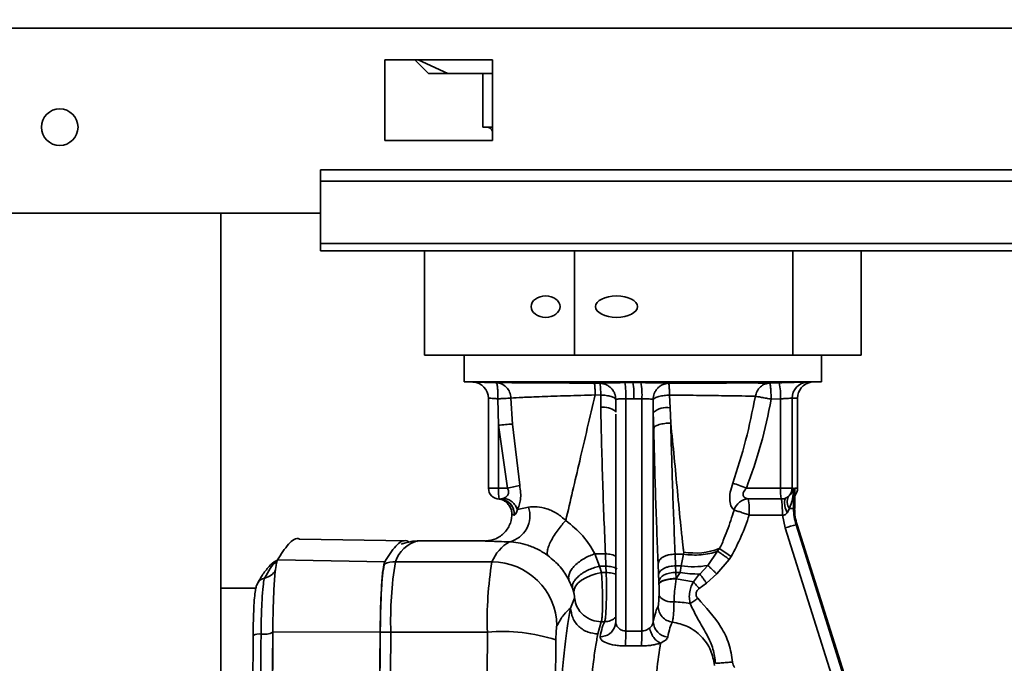
# Paper-space layout 'Blatt3' of a CAD drawing. Units: millimetres. Extents: x 0 to 4200, y 0 to 2970.
# Drawn here: x 1039 to 1130, y 2340 to 2400 of the extents above; entities that cross this region are included whole.
import ezdxf

# ---------------------------------------------------------------- set-up
doc = ezdxf.new("R2010")
doc.units = ezdxf.units.MM
doc.layers.add('1', color=7, linetype='Continuous')
doc.styles.add('SLDTEXTSTYLE1', font='TXT', dxfattribs={"width": 0.605})
doc.dimstyles.new('SLDDIMSTYLE1', dxfattribs={"dimtxt": 35, "dimasz": 25, "dimexe": 0, "dimexo": 0.0625, "dimgap": 8.75, "dimtad": 1, "dimdec": 0, "dimrnd": 1e-09, "dimzin": 12, "dimdsep": 46, "dimtxsty": 'SLDTEXTSTYLE1', "dimsah": 1, "dimcen": 0.09, "dimadec": 0, "dimazin": 3, "dimtfac": 1, "dimtofl": 0, "dimtmove": 0, "dimatfit": 3, "dimfxl": 1, "dimfrac": 2, "dimtolj": 1, "dimtzin": 12, "dimarcsym": 0})

# ---------------------------------------------------------------- blocks, each defined once
blk = doc.blocks.new('_D_26')
at = {"layer": '1', "color": 7, "ltscale": 10}
for p, q in [((1071.414, 2410.657), (497.916, 2410.657)), ((507.916, 2410.657), (507.916, 2180.157)), ((656.559, 2180.157), (497.916, 2180.157))]:
    blk.add_line(p, q, dxfattribs=at)
for points in [[(507.916, 2410.657), (503.916, 2385.657), (511.916, 2385.657)], [(507.916, 2180.157), (511.916, 2205.157), (503.916, 2205.157)]]:
    blk.add_solid(points, dxfattribs=at)
at = {"layer": '1', "color": 7, "ltscale": 10, "insert": (462.799, 2255.303), "char_height": 35, "attachment_point": 1, "rotation": 90, "style": 'SLDTEXTSTYLE1'}
blk.add_mtext('231', dxfattribs=at)

psp = doc.layouts.new('Blatt3')

# ---------------------------------------------------------------- linework, layer by layer
at = {"color": 7, "linetype": 'Continuous', "lineweight": 35, "ltscale": 10}
for p, q in [((724.566, 2398.857), (1268.552, 2398.857)), ((1072.559, 2395.907), (1072.559, 2388.407)), ((1082.559, 2395.907), (1072.559, 2395.907)), ((1076.62, 2394.657), (1075.33, 2395.907)), ((1075.664, 2395.907), (1078.418, 2394.657)), ((1082.559, 2388.407), (1082.559, 2395.907)), ((1076.601, 2394.671), (1076.62, 2394.657)), ((1076.62, 2394.657), (1078.418, 2394.657)), ((1082.559, 2394.657), (1078.418, 2394.657)), ((1081.659, 2394.657), (1081.659, 2389.657)), ((1081.659, 2389.657), (1082.559, 2389.657)), ((1072.559, 2388.407), (1082.559, 2388.407)), ((1246.559, 2385.69), (1066.559, 2385.69)), ((1066.559, 2384.629), (1066.559, 2385.69)), ((1246.559, 2384.629), (1066.559, 2384.629)), ((1066.559, 2378.831), (1066.559, 2384.629)), ((1066.559, 2381.657), (1036.559, 2381.657)), ((1057.309, 1620.657), (1057.309, 2381.657)), ((1246.559, 2378.831), (1066.559, 2378.831)), ((1066.559, 2378.831), (1066.559, 2378.157)), ((1066.559, 2378.157), (1246.559, 2378.157)), ((1076.242, 2378.157), (1076.242, 2368.457)), ((1090.197, 2378.157), (1090.197, 2368.457)), ((1110.514, 2378.157), (1110.514, 2368.457)), ((1116.876, 2378.157), (1116.876, 2368.457)), ((1090.197, 2368.457), (1076.242, 2368.457)), ((1079.934, 2368.457), (1079.934, 2365.961)), ((1110.514, 2368.457), (1090.197, 2368.457)), ((1116.876, 2368.457), (1110.514, 2368.457)), ((1113.184, 2365.961), (1113.184, 2368.457)), ((1079.934, 2365.961), (1080.864, 2365.928)), ((1113.184, 2365.961), (1079.934, 2365.961)), ((1080.878, 2365.941), (1080.75, 2365.937)), ((1092.56, 2365.824), (1092.043, 2365.829)), ((1095.627, 2365.885), (1094.881, 2365.885)), ((1096.373, 2365.885), (1095.627, 2365.885)), ((1108.357, 2365.846), (1109.23, 2365.875)), ((1112.142, 2365.924), (1113.184, 2365.961)), ((1082.193, 2364.442), (1082.193, 2356.057)), ((1083.067, 2364.384), (1083.129, 2361.933)), ((1084.284, 2364.449), (1084.415, 2362.038)), ((1092.12, 2364.742), (1092.639, 2364.737)), ((1092.637, 2363.592), (1092.639, 2364.737)), ((1094.039, 2363.142), (1094.04, 2364.325)), ((1094.972, 2364.386), (1095.72, 2364.386)), ((1094.972, 2342.779), (1094.972, 2364.386)), ((1095.72, 2364.386), (1096.469, 2364.386)), ((1096.469, 2364.386), (1096.469, 2342.779)), ((1097.511, 2364.325), (1097.531, 2363.106)), ((1099.101, 2363.553), (1099.036, 2364.731)), ((1108.501, 2364.347), (1109.374, 2364.375)), ((1109.374, 2356.057), (1109.374, 2364.375)), ((1110.953, 2364.451), (1110.436, 2364.434)), ((1110.436, 2356.057), (1110.436, 2364.434)), ((1110.953, 2356.057), (1110.953, 2364.451)), ((1110.955, 2356.057), (1110.955, 2364.459)), ((1099.154, 2362.124), (1099.101, 2363.553)), ((1094.037, 2362.957), (1094.037, 2343.628)), ((1097.531, 2363.106), (1097.531, 2343.631)), ((1097.563, 2361.627), (1097.531, 2363.106)), ((1083.129, 2361.933), (1083.956, 2356.057)), ((1083.129, 2356.057), (1083.129, 2361.933)), ((1084.415, 2362.038), (1085.099, 2356.333)), ((1083.956, 2356.057), (1083.129, 2356.057)), ((1109.374, 2356.057), (1106.19, 2356.057)), ((1110.436, 2356.057), (1109.374, 2356.057)), ((1110.436, 2356.057), (1110.581, 2356.057)), ((1110.581, 2356.057), (1110.581, 2354.17)), ((1110.678, 2354.17), (1110.678, 2356.057)), ((1110.953, 2356.057), (1110.678, 2356.057)), ((1110.68, 2354.17), (1110.68, 2356.058)), ((1083.193, 2355.057), (1083.222, 2355.057)), ((1083.628, 2355.143), (1083.222, 2355.057)), ((1109.432, 2355.062), (1106.368, 2355.062)), ((1109.879, 2355.16), (1110.116, 2355.302)), ((1084.883, 2354.092), (1085.92, 2354.302)), ((1109.975, 2353.766), (1110.189, 2354.17)), ((1110.189, 2354.17), (1110.581, 2354.17)), ((1110.581, 2354.17), (1110.678, 2354.17)), ((1110.678, 2354.17), (1110.68, 2354.17)), ((1084.42, 2353.613), (1084.383, 2353.623)), ((1084.592, 2353.566), (1084.611, 2353.567)), ((1109.549, 2353.57), (1106.455, 2353.57)), ((1109.796, 2352.366), (1109.549, 2353.57)), ((1109.796, 2352.366), (1120.18, 2319.363)), ((1123.348, 2312.825), (1110.812, 2352.667)), ((1110.909, 2352.667), (1110.812, 2352.667)), ((1110.909, 2352.667), (1123.442, 2312.833)), ((1110.911, 2352.666), (1110.909, 2352.667)), ((1123.448, 2312.822), (1110.911, 2352.666)), ((1074.628, 2351.157), (1064.642, 2351.332)), ((1074.913, 2351.075), (1074.638, 2351.017)), ((1081.925, 2351.157), (1075.603, 2351.157)), ((1081.889, 2351.157), (1081.925, 2351.146)), ((1103.656, 2350.443), (1103.51, 2350.205)), ((1092.098, 2349.959), (1093.073, 2349.955)), ((1092.538, 2348.801), (1092.098, 2349.959)), ((1093.121, 2348.805), (1093.073, 2349.955)), ((1100.331, 2349.925), (1099.56, 2349.928)), ((1099.605, 2348.84), (1099.56, 2349.928)), ((1100.331, 2349.925), (1100.12, 2348.842)), ((1100.361, 2350.123), (1100.331, 2349.925)), ((1103.51, 2350.205), (1102.596, 2348.875)), ((1104.583, 2349.444), (1104.768, 2349.702)), ((1072.539, 2349.215), (1062.558, 2349.388)), ((1082.518, 2349.215), (1073.537, 2349.215)), ((1092.538, 2348.801), (1093.121, 2348.805)), ((1092.709, 2348.218), (1092.538, 2348.801)), ((1093.121, 2348.805), (1093.144, 2348.219)), ((1098.024, 2348.04), (1097.98, 2349.074)), ((1099.605, 2348.84), (1100.12, 2348.842)), ((1099.63, 2348.227), (1099.605, 2348.84)), ((1100.12, 2348.842), (1100.022, 2348.227)), ((1101.86, 2348.072), (1102.596, 2348.875)), ((1104.583, 2349.444), (1103.434, 2348.085)), ((1093.144, 2348.219), (1092.709, 2348.218)), ((1098.024, 2348.04), (1098.049, 2347.427)), ((1099.63, 2348.227), (1099.648, 2347.669)), ((1100.022, 2348.227), (1099.63, 2348.227)), ((1099.648, 2347.669), (1099.643, 2347.632)), ((1100.022, 2348.227), (1099.648, 2347.669)), ((1101.257, 2347.339), (1101.84, 2348.085)), ((1101.84, 2348.085), (1101.86, 2348.072)), ((1103.434, 2348.085), (1102.475, 2347.243)), ((1060.623, 2346.77), (1057.309, 2346.77)), ((1089.68, 2347.524), (1090.001, 2346.779)), ((1090.001, 2346.779), (1090.129, 2346.369)), ((1098.049, 2347.427), (1098.058, 2347.147)), ((1098.058, 2347.126), (1098.058, 2347.147)), ((1099.643, 2347.632), (1101.257, 2347.339)), ((1102.475, 2347.243), (1101.803, 2346.735)), ((1089.836, 2344.906), (1090.194, 2345.829)), ((1092.687, 2343.644), (1092.375, 2342.505)), ((1092.687, 2343.644), (1092.998, 2343.644)), ((1094.048, 2343.502), (1093.989, 2343.288)), ((1072.117, 2342.676), (1062.127, 2342.697)), ((1082.096, 2342.676), (1073.115, 2342.676)), ((1096.469, 2342.779), (1094.972, 2342.779)), ((1088.393, 2330.187), (1088.468, 2341.951)), ((1094.911, 2341.388), (1096.408, 2341.388))]:
    psp.add_line(p, q, dxfattribs=at)
at = {"color": 1, "linetype": 'Continuous', "lineweight": 35, "ltscale": 10}
for p, q in [((1111.883, 2365.933), (1112.141, 2365.942)), ((1082.193, 2356.057), (1083.129, 2356.057)), ((1110.678, 2356.057), (1110.659, 2355.723)), ((1110.955, 2356.057), (1110.953, 2356.057)), ((1084.592, 2353.566), (1084.42, 2353.613))]:
    psp.add_line(p, q, dxfattribs=at)
at = {"color": 7, "linetype": 'Continuous', "lineweight": 35, "ltscale": 10, "flags": 128}
for points in [[(1109.975, 2353.766), (1109.883, 2354.007), (1109.811, 2354.242), (1109.762, 2354.463), (1109.736, 2354.665), (1109.736, 2354.84), (1109.76, 2354.984), (1109.808, 2355.091), (1109.879, 2355.16)], [(1084.338, 2354.005), (1084.364, 2353.878), (1084.383, 2353.623)], [(1092.709, 2348.218), (1092.197, 2348.11), (1091.702, 2347.948), (1091.245, 2347.739), (1090.846, 2347.494), (1090.523, 2347.222), (1090.289, 2346.935), (1090.156, 2346.647), (1090.129, 2346.369)], [(1099.63, 2348.227), (1099.336, 2348.212), (1099.05, 2348.166), (1098.783, 2348.092), (1098.546, 2347.993), (1098.347, 2347.872), (1098.194, 2347.733), (1098.093, 2347.583), (1098.049, 2347.427)], [(1060.312, 2343.13), (1060.312, 2343.119), (1060.3, 2341.77)], [(1073.115, 2342.676), (1073.06, 2334.697), (1073.021, 2326.696), (1072.998, 2318.68), (1072.99, 2310.657), (1072.998, 2302.634), (1073.021, 2294.618), (1073.06, 2286.617), (1073.115, 2278.638)], [(1082.096, 2342.676), (1082.041, 2334.697), (1082.002, 2326.696), (1081.979, 2318.68), (1081.971, 2310.657), (1081.979, 2302.634), (1082.002, 2294.618), (1082.041, 2286.617), (1082.096, 2278.638)]]:
    psp.add_lwpolyline(points, dxfattribs=at)
at = {"color": 1, "linetype": 'Continuous', "lineweight": 35, "ltscale": 10, "flags": 128}
psp.add_lwpolyline([(1093.994, 2343.307), (1094.016, 2343.402), (1094.039, 2343.68)], dxfattribs=at)
at = {"color": 7, "linetype": 'Continuous', "lineweight": 35, "ltscale": 100}
psp.add_circle((1042.309, 2389.657), 1.7, dxfattribs=at)
for centre, radius, start, end in [((1082.009, 2389.057), 0.6, 23.55646, 90), ((1080.697, 2364.44), 1.498, 359.91506, 87.97715), ((1088.613, 2364.754), 6.369, 356.6924, 10.23383), ((1089.358, 2364.742), 6.372, 356.79763, 10.33376), ((1090.104, 2364.731), 6.374, 356.9018, 10.43539), ((1103.249, 2364.545), 6.127, 358.41448, 12.5329), ((1111.936, 2364.435), 1.499, 92.02932, 180.02763), ((1112.45, 2364.454), 1.498, 100.72096, 180.09652), ((1098.787, 2361.677), 1.902, 80.50156, 131.30608), ((1073.999, 2481.851), 120.265, 274.35378, 274.96849), ((1083.193, 2356.057), 1, 180, 270), ((1087.051, 2355.808), 3.931, 176.36853, 191.01555), ((1071.713, 2409.337), 54.669, 282.94088, 284.17307), ((1091.282, 2319.102), 39.849, 68.03036, 69.98695), ((1114.228, 2355.841), 4.859, 177.45447, 189.22685), ((1109.436, 2356.057), 1, 296.25351, 0.02642), ((1109.955, 2356.057), 1, 316.53192, 0), ((1083.169, 2353.633), 1.425, 357.30669, 88.81039), ((1083.19, 2353.635), 1.423, 357.27765, 88.70788), ((1106.452, 2353.586), 1.479, 93.25573, 162.59629), ((1099.172, 2353.893), 7.29, 357.45511, 9.22572), ((1111.008, 2354.791), 1.028, 150.18549, 217.19859), ((1083.561, 2353.496), 2.494, 283.92964, 18.85537), ((1115.591, 2354.17), 5.01, 179.99934, 197.46475), ((1115.688, 2354.17), 5.01, 179.99934, 197.46475), ((1114.819, 2337.259), 15.92, 104.57579, 108.39071), ((1086.024, 2347.776), 3.79, 119.4461, 157.68279), ((1101.422, 2356.329), 6.296, 260.29564, 290.78002), ((1089.682, 2328.279), 26.201, 54.84723, 57.76991), ((1073.536, 2346.218), 2.996, 89.98536, 109.41092), ((1105.817, 2343.849), 32.723, 170.5623, 182.05362), ((1114.799, 2343.849), 32.723, 170.5623, 182.05362), ((1082.526, 2343.188), 6.027, 0.67596, 90.07224), ((1099.246, 2347.008), 1.524, 218.87169, 278.00356), ((1098.957, 2334.256), 11.254, 79.73597, 87.44557), ((1099.021, 2343.696), 1.491, 182.51437, 264.21058), ((1060.855, 2341.282), 1.224, 81.42924, 116.86397), ((1061.311, 2344.308), 1.836, 261.42924, 296.86397), ((1073.099, 2319.968), 22.708, 89.95836, 92.44927), ((1083.499, 2326.649), 16.088, 72.01023, 95.00263), ((1083.433, 2342.584), 11.541, 354.04947, 0.96525), ((1084.93, 2342.584), 11.541, 354.04947, 0.96525)]:
    psp.add_arc(centre, radius, start, end, dxfattribs=at)
at = {"color": 1, "linetype": 'Continuous', "lineweight": 35, "ltscale": 100}
for centre, radius, start, end in [((1092.862, 2361.584), 2.02, 54.88512, 96.41475), ((1109.951, 2356.057), 1.001, 316.73054, 0.00973), ((1076.321, 2348.323), 2.923, 104.21722, 162.24383), ((1061.569, 2346.739), 0.987, 101.39912, 152.09038), ((1061.082, 2349.157), 1.48, 281.39887, 332.29038), ((1093, 2345.134), 1.489, 269.93654, 314.09659), ((1092.603, 2343.695), 1.445, 268.7204, 343.19492)]:
    psp.add_arc(centre, radius, start, end, dxfattribs=at)
at = {"color": 7, "linetype": 'Continuous', "lineweight": 35, "ltscale": 100}
for centre, major_axis, ratio in [((1087.512, 2372.957), (1.343, 0), 0.74469), ((1094.108, 2372.957), (1.955, 0), 0.511508)]:
    psp.add_ellipse(centre, major_axis=major_axis, ratio=ratio, dxfattribs=at)
at = {"color": 7, "linetype": 'Continuous', "lineweight": 35, "ltscale": 10}
for points, knots in [([(1080.75, 2365.937), (1080.764, 2365.938), (1080.791, 2365.94), (1081.265, 2365.93), (1081.984, 2365.911), (1082.591, 2365.893), (1082.895, 2365.884)], [0, 0, 0, 0, 0.249753, 0.499564, 0.749643, 1, 1, 1, 1]), ([(1082.895, 2365.884), (1083.253, 2365.885), (1083.989, 2365.887), (1086.177, 2365.877), (1088.922, 2365.859), (1091.002, 2365.839), (1092.043, 2365.829)], [0, 0, 0, 0, 0.243328, 0.5000089, 0.7497494, 1, 1, 1, 1]), ([(1082.895, 2365.884), (1083.075, 2365.857), (1083.433, 2365.805), (1083.879, 2365.47), (1084.204, 2365.008), (1084.258, 2364.636), (1084.285, 2364.449)], [0, 0, 0, 0, 0.251092, 0.499996, 0.748906, 1, 1, 1, 1]), ([(1083.067, 2364.384), (1083.07, 2364.579), (1083.076, 2364.969), (1083.04, 2365.457), (1082.979, 2365.81), (1082.923, 2365.859), (1082.895, 2365.884)], [0, 0, 0, 0, 0.251185, 0.499998, 0.748817, 1, 1, 1, 1]), ([(1092.12, 2364.742), (1092.118, 2364.886), (1092.114, 2365.181), (1092.096, 2365.531), (1092.072, 2365.772), (1092.053, 2365.81), (1092.043, 2365.829)], [0, 0, 0, 0, 0.243701, 0.5, 0.756299, 1, 1, 1, 1]), ([(1092.56, 2365.824), (1092.614, 2365.833), (1092.721, 2365.852), (1093.259, 2365.872), (1093.998, 2365.884), (1094.587, 2365.885), (1094.881, 2365.885)], [0, 0, 0, 0, 0.250359, 0.500442, 0.750283, 1, 1, 1, 1]), ([(1092.56, 2365.824), (1092.747, 2365.802), (1093.034, 2365.768), (1093.377, 2365.579), (1093.614, 2365.386), (1093.804, 2365.147), (1093.988, 2364.8), (1094.019, 2364.512), (1094.04, 2364.325)], [0, 0, 0, 0, 0.23964, 0.368478, 0.499998, 0.631519, 0.760357, 1, 1, 1, 1]), ([(1092.561, 2365.824), (1092.57, 2365.807), (1092.589, 2365.771), (1092.613, 2365.542), (1092.632, 2365.193), (1092.637, 2364.888), (1092.639, 2364.737)], [0, 0, 0, 0, 0.2312899, 0.482711, 0.7434291, 1, 1, 1, 1]), ([(1096.373, 2365.885), (1096.67, 2365.885), (1097.266, 2365.884), (1098.066, 2365.872), (1098.694, 2365.852), (1098.877, 2365.834), (1098.969, 2365.825)], [0, 0, 0, 0, 0.249742, 0.49956, 0.749632, 1, 1, 1, 1]), ([(1098.969, 2365.825), (1098.786, 2365.802), (1098.504, 2365.768), (1098.166, 2365.579), (1097.934, 2365.386), (1097.746, 2365.147), (1097.563, 2364.8), (1097.532, 2364.513), (1097.511, 2364.325)], [0, 0, 0, 0, 0.239642, 0.368479, 0.499999, 0.631518, 0.760356, 1, 1, 1, 1]), ([(1108.357, 2365.846), (1107.915, 2365.85), (1107.03, 2365.857), (1104.736, 2365.855), (1101.988, 2365.846), (1099.975, 2365.832), (1098.969, 2365.825)], [0, 0, 0, 0, 0.249978, 0.499994, 0.749987, 1, 1, 1, 1]), ([(1098.969, 2365.825), (1098.975, 2365.806), (1098.989, 2365.767), (1099.009, 2365.524), (1099.026, 2365.172), (1099.033, 2364.876), (1099.036, 2364.731)], [0, 0, 0, 0, 0.243667, 0.5, 0.756333, 1, 1, 1, 1]), ([(1107.025, 2364.619), (1107.068, 2364.778), (1107.155, 2365.105), (1107.473, 2365.504), (1107.889, 2365.781), (1108.204, 2365.825), (1108.357, 2365.846)], [0, 0, 0, 0, 0.242697, 0.5, 0.757303, 1, 1, 1, 1]), ([(1108.501, 2364.347), (1108.494, 2364.538), (1108.482, 2364.83), (1108.459, 2365.18), (1108.439, 2365.417), (1108.418, 2365.608), (1108.39, 2365.792), (1108.37, 2365.825), (1108.358, 2365.847)], [0, 0, 0, 0, 0.244122, 0.374243, 0.506185, 0.637227, 0.764751, 1, 1, 1, 1]), ([(1109.23, 2365.875), (1109.559, 2365.885), (1110.217, 2365.905), (1111.078, 2365.925), (1111.707, 2365.936), (1111.824, 2365.934), (1111.883, 2365.933)], [0, 0, 0, 0, 0.250368, 0.500478, 0.75029, 1, 1, 1, 1]), ([(1083.067, 2364.384), (1082.938, 2364.393), (1082.692, 2364.412), (1082.402, 2364.431), (1082.212, 2364.441), (1082.201, 2364.438), (1082.195, 2364.437)], [0, 0, 0, 0, 0.262652, 0.500438, 0.751732, 1, 1, 1, 1]), ([(1083.067, 2364.384), (1083.21, 2364.39), (1083.49, 2364.404), (1083.851, 2364.423), (1084.138, 2364.439), (1084.235, 2364.445), (1084.285, 2364.449)], [0, 0, 0, 0, 0.253126, 0.499869, 0.746668, 1, 1, 1, 1]), ([(1084.285, 2364.449), (1084.598, 2364.47), (1085.227, 2364.514), (1087.104, 2364.588), (1089.437, 2364.665), (1091.227, 2364.716), (1092.12, 2364.742)], [0, 0, 0, 0, 0.24831, 0.498793, 0.749792, 1, 1, 1, 1]), ([(1089.389, 2353.054), (1089.812, 2354.875), (1090.68, 2358.608), (1091.633, 2362.665), (1092.12, 2364.742)], [0, 0, 0, 0, 0.488007, 1, 1, 1, 1]), ([(1092.639, 2364.737), (1092.811, 2364.725), (1093.166, 2364.702), (1093.62, 2364.604), (1093.946, 2364.472), (1094.009, 2364.373), (1094.04, 2364.325)], [0, 0, 0, 0, 0.241828, 0.500013, 0.758191, 1, 1, 1, 1]), ([(1094.04, 2364.325), (1094.063, 2364.335), (1094.107, 2364.353), (1094.326, 2364.373), (1094.619, 2364.385), (1094.855, 2364.386), (1094.972, 2364.386)], [0, 0, 0, 0, 0.263682, 0.50039, 0.752827, 1, 1, 1, 1]), ([(1096.469, 2364.386), (1096.587, 2364.386), (1096.826, 2364.385), (1097.142, 2364.373), (1097.397, 2364.353), (1097.472, 2364.335), (1097.511, 2364.325)], [0, 0, 0, 0, 0.247167, 0.499607, 0.736415, 1, 1, 1, 1]), ([(1097.511, 2364.325), (1097.562, 2364.372), (1097.667, 2364.469), (1098.036, 2364.597), (1098.513, 2364.694), (1098.866, 2364.719), (1099.036, 2364.731)], [0, 0, 0, 0, 0.242096, 0.499994, 0.757896, 1, 1, 1, 1]), ([(1107.025, 2364.619), (1106.649, 2364.628), (1105.895, 2364.645), (1103.942, 2364.674), (1101.604, 2364.704), (1099.891, 2364.722), (1099.036, 2364.731)], [0, 0, 0, 0, 0.249584, 0.500346, 0.750916, 1, 1, 1, 1]), ([(1104.92, 2356.545), (1105.345, 2357.862), (1106.198, 2360.511), (1106.749, 2363.245), (1107.025, 2364.619)], [0, 0, 0, 0, 0.497463, 1, 1, 1, 1]), ([(1106.19, 2356.057), (1106.669, 2357.412), (1107.627, 2360.123), (1108.21, 2362.939), (1108.501, 2364.347)], [0, 0, 0, 0, 0.499929, 1, 1, 1, 1]), ([(1108.501, 2364.347), (1108.348, 2364.377), (1108.033, 2364.437), (1107.593, 2364.519), (1107.229, 2364.585), (1107.092, 2364.608), (1107.025, 2364.619)], [0, 0, 0, 0, 0.243509, 0.499986, 0.756472, 1, 1, 1, 1]), ([(1110.436, 2364.434), (1110.413, 2364.435), (1110.366, 2364.437), (1110.119, 2364.426), (1109.838, 2364.409), (1109.583, 2364.392), (1109.445, 2364.381), (1109.374, 2364.375)], [0, 0, 0, 0, 0.24781, 0.498831, 0.734751, 0.863832, 1, 1, 1, 1]), ([(1093.073, 2349.955), (1092.984, 2352.105), (1092.807, 2356.399), (1092.693, 2361.196), (1092.637, 2363.592)], [0, 0, 0, 0, 0.50074, 1, 1, 1, 1]), ([(1099.154, 2362.124), (1098.964, 2362.117), (1098.673, 2362.107), (1098.312, 2362.045), (1098.06, 2361.981), (1097.851, 2361.902), (1097.643, 2361.786), (1097.594, 2361.69), (1097.563, 2361.627)], [0, 0, 0, 0, 0.239428, 0.368342, 0.5, 0.631658, 0.760572, 1, 1, 1, 1]), ([(1097.563, 2361.627), (1097.619, 2359.427), (1097.731, 2355.027), (1097.897, 2351.058), (1097.98, 2349.074)], [0, 0, 0, 0, 0.499975, 1, 1, 1, 1]), ([(1099.154, 2362.124), (1099.209, 2359.989), (1099.318, 2355.714), (1099.479, 2351.858), (1099.56, 2349.928)], [0, 0, 0, 0, 0.49941, 1, 1, 1, 1]), ([(1099.154, 2362.124), (1099.368, 2359.982), (1099.696, 2356.683), (1100.022, 2353.127), (1100.209, 2351.419), (1100.3, 2350.621), (1100.342, 2350.275), (1100.361, 2350.123)], [0, 0, 0, 0, 0.511114, 0.787302, 0.907012, 0.959351, 1, 1, 1, 1]), ([(1083.956, 2356.057), (1083.981, 2356.008), (1084.029, 2355.916), (1084.066, 2355.768), (1084.067, 2355.627), (1084.017, 2355.448), (1083.865, 2355.265), (1083.71, 2355.185), (1083.628, 2355.143)], [0, 0, 0, 0, 0.124304, 0.235624, 0.346527, 0.463037, 0.715994, 1, 1, 1, 1]), ([(1085.099, 2356.333), (1085.135, 2356.102), (1085.208, 2355.638), (1085.182, 2354.996), (1085.066, 2354.456), (1084.943, 2354.211), (1084.883, 2354.092)], [0, 0, 0, 0, 0.253106, 0.510154, 0.76067, 1, 1, 1, 1]), ([(1105.041, 2354.028), (1104.956, 2354.107), (1104.781, 2354.273), (1104.627, 2354.879), (1104.651, 2355.673), (1104.83, 2356.254), (1104.92, 2356.545)], [0, 0, 0, 0, 0.22789, 0.475893, 0.738158, 1, 1, 1, 1]), ([(1106.19, 2356.057), (1106.134, 2355.997), (1106.032, 2355.887), (1105.921, 2355.708), (1105.871, 2355.535), (1105.887, 2355.381), (1105.963, 2355.253), (1106.077, 2355.157), (1106.219, 2355.089), (1106.318, 2355.071), (1106.368, 2355.062)], [0, 0, 0, 0, 0.1464765, 0.2667016, 0.3811905, 0.4932923, 0.6019958, 0.7345858, 0.8656913, 1, 1, 1, 1]), ([(1110.116, 2355.302), (1110.237, 2355.42), (1110.488, 2355.666), (1110.55, 2355.923), (1110.581, 2356.057)], [0, 0, 0, 0, 0.48064, 1, 1, 1, 1]), ([(1110.581, 2356.057), (1110.563, 2355.723), (1110.526, 2355.078), (1110.299, 2354.465), (1110.189, 2354.17)], [0, 0, 0, 0, 0.51936, 1, 1, 1, 1]), ([(1083.204, 2355.056), (1083.196, 2355.058), (1083.178, 2355.061), (1083.355, 2355.031), (1083.566, 2354.947), (1083.761, 2354.827), (1083.955, 2354.672), (1084.176, 2354.407), (1084.346, 2354.026), (1084.364, 2353.754), (1084.372, 2353.619)], [0, 0, 0, 0, 0.1397113, 0.293723, 0.4438524, 0.5159188, 0.5858182, 0.7236595, 0.863674, 1, 1, 1, 1]), ([(1083.628, 2355.143), (1083.762, 2355.111), (1084.036, 2355.044), (1084.407, 2354.8), (1084.712, 2354.477), (1084.827, 2354.218), (1084.883, 2354.092)], [0, 0, 0, 0, 0.244292, 0.5, 0.755708, 1, 1, 1, 1]), ([(1109.879, 2355.16), (1109.809, 2355.132), (1109.669, 2355.075), (1109.511, 2355.067), (1109.432, 2355.062)], [0, 0, 0, 0, 0.500355, 1, 1, 1, 1]), ([(1109.549, 2353.57), (1109.546, 2353.723), (1109.54, 2353.976), (1109.526, 2354.315), (1109.51, 2354.586), (1109.49, 2354.804), (1109.464, 2354.987), (1109.444, 2355.034), (1109.432, 2355.062)], [0, 0, 0, 0, 0.207905, 0.343587, 0.50018, 0.657595, 0.793491, 1, 1, 1, 1]), ([(1084.611, 2353.567), (1084.634, 2353.576), (1084.681, 2353.594), (1084.793, 2353.749), (1084.846, 2353.95), (1084.883, 2354.092)], [0, 0, 0, 0, 0.214884, 0.446672, 1, 1, 1, 1]), ([(1089.389, 2353.054), (1089.127, 2353.287), (1088.739, 2353.633), (1088.105, 2353.97), (1087.468, 2354.222), (1086.67, 2354.373), (1086.173, 2354.326), (1085.92, 2354.302)], [0, 0, 0, 0, 0.253222, 0.376357, 0.498683, 0.745155, 1, 1, 1, 1]), ([(1084.37, 2353.761), (1084.35, 2353.442), (1084.318, 2352.951), (1084.024, 2352.35), (1083.712, 2351.934), (1083.319, 2351.596), (1082.746, 2351.266), (1082.276, 2351.2), (1081.97, 2351.158)], [0, 0, 0, 0, 0.238128, 0.366791, 0.498314, 0.62991, 0.758935, 1, 1, 1, 1]), ([(1105.041, 2354.028), (1104.843, 2353.388), (1104.548, 2352.433), (1104.083, 2351.362), (1103.899, 2350.773), (1103.726, 2350.538), (1103.656, 2350.443)], [0, 0, 0, 0, 0.520311, 0.775723, 0.90917, 1, 1, 1, 1]), ([(1106.455, 2353.57), (1106.222, 2352.903), (1105.757, 2351.571), (1105.097, 2350.325), (1104.768, 2349.702)], [0, 0, 0, 0, 0.500237, 1, 1, 1, 1]), ([(1106.455, 2353.57), (1106.309, 2353.619), (1106.011, 2353.72), (1105.593, 2353.857), (1105.243, 2353.968), (1105.107, 2354.008), (1105.041, 2354.028)], [0, 0, 0, 0, 0.243738, 0.499998, 0.754935, 1, 1, 1, 1]), ([(1109.549, 2353.57), (1109.588, 2353.568), (1109.666, 2353.564), (1109.781, 2353.6), (1109.889, 2353.666), (1109.946, 2353.732), (1109.975, 2353.766)], [0, 0, 0, 0, 0.234994, 0.461984, 0.719536, 1, 1, 1, 1]), ([(1089.389, 2353.054), (1089.272, 2352.93), (1089.028, 2352.67), (1088.656, 2352.197), (1088.297, 2351.672), (1087.99, 2351.134), (1087.771, 2350.641), (1087.658, 2350.241), (1087.64, 2349.949), (1087.698, 2349.845), (1087.726, 2349.795)], [0, 0, 0, 0, 0.111651, 0.234003, 0.364697, 0.5, 0.635303, 0.765997, 0.888349, 1, 1, 1, 1]), ([(1092.098, 2349.959), (1091.761, 2350.532), (1091.083, 2351.685), (1089.955, 2352.596), (1089.389, 2353.054)], [0, 0, 0, 0, 0.497614, 1, 1, 1, 1]), ([(1064.645, 2351.323), (1064.639, 2351.326), (1064.287, 2351.493), (1063.589, 2350.986), (1062.902, 2349.921), (1062.558, 2349.388)], [0, 0, 0, 0, 0.009226, 0.504613, 1, 1, 1, 1]), ([(1074.822, 2351.056), (1074.749, 2351.094), (1074.332, 2351.319), (1073.569, 2350.83), (1072.882, 2349.753), (1072.539, 2349.215)], [0, 0, 0, 0, 0.094659, 0.54733, 1, 1, 1, 1]), ([(1074.638, 2351.017), (1074.546, 2350.997), (1074.335, 2350.952), (1074.177, 2350.896), (1074.087, 2350.864)], [0, 0, 0, 0, 0.435007, 1, 1, 1, 1]), ([(1075.629, 2351.12), (1075.505, 2351.136), (1075.259, 2351.168), (1075.029, 2351.1), (1074.915, 2351.066)], [0, 0, 0, 0, 0.5045411, 1, 1, 1, 1]), ([(1084.161, 2351.076), (1083.484, 2351.095), (1082.467, 2351.124), (1081.894, 2351.15), (1081.891, 2351.154), (1081.889, 2351.157)], [0, 0, 0, 0, 0.499523, 0.749939, 1, 1, 1, 1]), ([(1087.726, 2349.795), (1087.582, 2349.895), (1087.302, 2350.089), (1086.829, 2350.355), (1086.343, 2350.584), (1085.679, 2350.834), (1084.876, 2351.028), (1084.406, 2351.059), (1084.161, 2351.076)], [0, 0, 0, 0, 0.123254, 0.239394, 0.356826, 0.476096, 0.726939, 1, 1, 1, 1]), ([(1089.68, 2347.524), (1089.439, 2347.941), (1088.965, 2348.76), (1088.134, 2349.454), (1087.726, 2349.795)], [0, 0, 0, 0, 0.509032, 1, 1, 1, 1]), ([(1089.68, 2347.524), (1089.663, 2347.612), (1089.628, 2347.794), (1089.709, 2348.123), (1089.905, 2348.489), (1090.223, 2348.868), (1090.64, 2349.229), (1091.117, 2349.541), (1091.611, 2349.791), (1091.94, 2349.904), (1092.098, 2349.959)], [0, 0, 0, 0, 0.1138681, 0.2367681, 0.3665241, 0.5000009, 0.6334775, 0.7632331, 0.8861326, 1, 1, 1, 1]), ([(1097.98, 2349.074), (1098.01, 2349.181), (1098.056, 2349.347), (1098.262, 2349.546), (1098.468, 2349.683), (1098.719, 2349.793), (1099.078, 2349.9), (1099.37, 2349.917), (1099.56, 2349.928)], [0, 0, 0, 0, 0.239423, 0.368338, 0.499999, 0.63166, 0.760576, 1, 1, 1, 1]), ([(1103.51, 2350.205), (1103.273, 2350.125), (1102.802, 2349.965), (1101.989, 2349.854), (1101.157, 2349.831), (1100.602, 2349.894), (1100.331, 2349.925)], [0, 0, 0, 0, 0.2605191, 0.5170202, 0.7647781, 1, 1, 1, 1]), ([(1104.583, 2349.444), (1104.482, 2349.519), (1104.275, 2349.671), (1103.977, 2349.885), (1103.709, 2350.073), (1103.575, 2350.162), (1103.51, 2350.205)], [0, 0, 0, 0, 0.245873, 0.5, 0.754127, 1, 1, 1, 1]), ([(1062.55, 2349.351), (1062.511, 2349.336), (1062.209, 2349.218), (1061.741, 2348.747), (1061.178, 2348.063), (1060.839, 2347.455), (1060.698, 2347.201)], [0, 0, 0, 0, 0.046818, 0.361294, 0.734045, 1, 1, 1, 1]), ([(1072.54, 2349.045), (1072.484, 2348.845), (1072.381, 2348.479), (1072.259, 2347.021), (1072.165, 2345.121), (1072.141, 2343.528), (1072.128, 2342.656)], [0, 0, 0, 0, 0.273192, 0.500306, 0.726237, 1, 1, 1, 1]), ([(1090.001, 2346.779), (1089.996, 2346.863), (1089.987, 2347.037), (1090.101, 2347.332), (1090.323, 2347.646), (1090.658, 2347.961), (1091.081, 2348.25), (1091.558, 2348.494), (1092.052, 2348.683), (1092.379, 2348.763), (1092.538, 2348.801)], [0, 0, 0, 0, 0.114861, 0.237992, 0.367326, 0.5, 0.632675, 0.762009, 0.885139, 1, 1, 1, 1]), ([(1098.024, 2348.04), (1098.054, 2348.141), (1098.101, 2348.296), (1098.307, 2348.482), (1098.514, 2348.61), (1098.765, 2348.714), (1099.124, 2348.813), (1099.416, 2348.829), (1099.605, 2348.84)], [0, 0, 0, 0, 0.23943, 0.368344, 0.5, 0.631657, 0.760571, 1, 1, 1, 1]), ([(1100.12, 2348.842), (1100.539, 2348.797), (1101.407, 2348.703), (1102.191, 2348.816), (1102.596, 2348.875)], [0, 0, 0, 0, 0.483565, 1, 1, 1, 1]), ([(1103.434, 2348.085), (1103.358, 2348.159), (1103.206, 2348.308), (1102.981, 2348.522), (1102.771, 2348.718), (1102.654, 2348.823), (1102.596, 2348.875)], [0, 0, 0, 0, 0.247146, 0.5, 0.752854, 1, 1, 1, 1]), ([(1092.687, 2343.644), (1092.703, 2343.69), (1092.734, 2343.782), (1092.772, 2344.154), (1092.798, 2344.672), (1092.81, 2345.315), (1092.806, 2346.041), (1092.788, 2346.798), (1092.755, 2347.551), (1092.724, 2347.996), (1092.709, 2348.218)], [0, 0, 0, 0, 0.126061, 0.251942, 0.377639, 0.502847, 0.627629, 0.751952, 0.875971, 1, 1, 1, 1]), ([(1093.144, 2348.219), (1093.152, 2347.994), (1093.168, 2347.545), (1093.176, 2346.787), (1093.172, 2346.026), (1093.156, 2345.3), (1093.129, 2344.66), (1093.092, 2344.147), (1093.047, 2343.781), (1093.015, 2343.69), (1092.998, 2343.644)], [0, 0, 0, 0, 0.125003, 0.250003, 0.374998, 0.499989, 0.624997, 0.749997, 0.875001, 1, 1, 1, 1]), ([(1099.648, 2347.669), (1099.458, 2347.662), (1099.166, 2347.652), (1098.806, 2347.587), (1098.554, 2347.519), (1098.346, 2347.436), (1098.137, 2347.314), (1098.089, 2347.213), (1098.058, 2347.147)], [0, 0, 0, 0, 0.239432, 0.368345, 0.5, 0.631655, 0.760568, 1, 1, 1, 1]), ([(1100.022, 2348.227), (1100.323, 2348.177), (1100.943, 2348.073), (1101.535, 2348.081), (1101.84, 2348.085)], [0, 0, 0, 0, 0.485903, 1, 1, 1, 1]), ([(1102.475, 2347.243), (1102.422, 2347.318), (1102.313, 2347.47), (1102.151, 2347.69), (1101.996, 2347.896), (1101.905, 2348.014), (1101.86, 2348.072)], [0, 0, 0, 0, 0.247434, 0.499477, 0.751788, 1, 1, 1, 1]), ([(1060.698, 2347.201), (1060.65, 2347.082), (1060.554, 2346.844), (1060.499, 2346.486), (1060.425, 2345.884), (1060.365, 2344.939), (1060.322, 2343.81), (1060.305, 2342.929), (1060.301, 2342.456), (1060.3, 2342.382)], [0, 0, 0, 0, 0.10826, 0.215188, 0.402443, 0.601837, 0.790947, 0.967418, 1, 1, 1, 1]), ([(1099.643, 2347.632), (1099.454, 2347.625), (1099.163, 2347.615), (1098.803, 2347.552), (1098.552, 2347.486), (1098.345, 2347.405), (1098.138, 2347.287), (1098.089, 2347.189), (1098.058, 2347.126)], [0, 0, 0, 0, 0.239486, 0.368379, 0.5, 0.631621, 0.760514, 1, 1, 1, 1]), ([(1098.058, 2347.126), (1098.061, 2346.949), (1098.066, 2346.682), (1098.065, 2346.312), (1098.061, 2346.138), (1098.06, 2346.052)], [0, 0, 0, 0, 0.499542, 0.753524, 1, 1, 1, 1]), ([(1099.459, 2345.499), (1099.465, 2345.691), (1099.478, 2346.067), (1099.539, 2346.802), (1099.602, 2347.31), (1099.643, 2347.632)], [0, 0, 0, 0, 0.276637, 0.54083, 1, 1, 1, 1]), ([(1100.962, 2345.33), (1100.93, 2345.495), (1100.858, 2345.854), (1100.896, 2346.418), (1101.035, 2346.932), (1101.188, 2347.214), (1101.257, 2347.339)], [0, 0, 0, 0, 0.245513, 0.533761, 0.79226, 1, 1, 1, 1]), ([(1090.129, 2346.369), (1090.136, 2346.344), (1090.149, 2346.294), (1090.168, 2346.203), (1090.183, 2346.111), (1090.194, 2346.024), (1090.2, 2345.949), (1090.203, 2345.864), (1090.198, 2345.843), (1090.194, 2345.829)], [0, 0, 0, 0, 0.1160923, 0.225459, 0.333859, 0.4475503, 0.5710366, 0.7058309, 1, 1, 1, 1]), ([(1097.977, 2345.088), (1097.986, 2345.114), (1098.004, 2345.166), (1098.028, 2345.379), (1098.048, 2345.675), (1098.056, 2345.926), (1098.06, 2346.052)], [0, 0, 0, 0, 0.249995, 0.499998, 0.749996, 1, 1, 1, 1]), ([(1101.658, 2345.826), (1101.609, 2345.899), (1101.536, 2346.01), (1101.498, 2346.182), (1101.507, 2346.311), (1101.551, 2346.435), (1101.643, 2346.583), (1101.74, 2346.675), (1101.803, 2346.735)], [0, 0, 0, 0, 0.249784, 0.376896, 0.499644, 0.61819, 0.749777, 1, 1, 1, 1]), ([(1092.687, 2343.644), (1092.395, 2343.674), (1091.791, 2343.734), (1090.992, 2344.228), (1090.398, 2344.955), (1090.26, 2345.544), (1090.194, 2345.829)], [0, 0, 0, 0, 0.241599, 0.5, 0.758401, 1, 1, 1, 1]), ([(1097.977, 2345.088), (1097.902, 2344.933), (1097.751, 2344.623), (1097.604, 2343.962), (1097.531, 2343.631)], [0, 0, 0, 0, 0.499994, 1, 1, 1, 1]), ([(1097.977, 2345.088), (1097.996, 2344.914), (1098.036, 2344.555), (1098.335, 2344.081), (1098.772, 2343.729), (1099.126, 2343.647), (1099.297, 2343.608)], [0, 0, 0, 0, 0.241657, 0.5, 0.758343, 1, 1, 1, 1]), ([(1099.459, 2345.499), (1099.45, 2345.252), (1099.434, 2344.758), (1099.396, 2344.18), (1099.349, 2343.759), (1099.315, 2343.658), (1099.297, 2343.608)], [0, 0, 0, 0, 0.25001, 0.499993, 0.750003, 1, 1, 1, 1]), ([(1100.962, 2345.33), (1101.224, 2344.775), (1101.699, 2343.765), (1102.537, 2342.444), (1103.128, 2341.134), (1103.259, 2340.22), (1103.323, 2339.773)], [0, 0, 0, 0, 0.304988, 0.555002, 0.782702, 1, 1, 1, 1]), ([(1101.658, 2345.826), (1102.435, 2344.971), (1103.601, 2343.689), (1104.649, 2341.601), (1104.823, 2340.457), (1104.91, 2339.885)], [0, 0, 0, 0, 0.500246, 0.750193, 1, 1, 1, 1]), ([(1088.881, 2336.463), (1088.951, 2337.409), (1089.09, 2339.3), (1089.324, 2341.622), (1089.572, 2343.566), (1089.748, 2344.459), (1089.836, 2344.906)], [0, 0, 0, 0, 0.249995, 0.500003, 0.750008, 1, 1, 1, 1]), ([(1092.375, 2342.505), (1092.061, 2342.537), (1091.577, 2342.586), (1090.991, 2342.886), (1090.585, 2343.195), (1090.256, 2343.58), (1089.935, 2344.139), (1089.875, 2344.604), (1089.836, 2344.906)], [0, 0, 0, 0, 0.239457, 0.368361, 0.5, 0.631639, 0.760543, 1, 1, 1, 1]), ([(1092.571, 2342.251), (1092.641, 2342.567), (1092.781, 2343.2), (1092.926, 2343.496), (1092.998, 2343.644)], [0, 0, 0, 0, 0.49995, 1, 1, 1, 1]), ([(1094.047, 2343.513), (1094.046, 2343.517), (1094.033, 2343.573), (1094.036, 2343.629), (1094.039, 2343.68)], [0, 0, 0, 0, 0.064853, 1, 1, 1, 1]), ([(1097.186, 2343.058), (1097.279, 2343.147), (1097.467, 2343.328), (1097.51, 2343.529), (1097.531, 2343.631)], [0, 0, 0, 0, 0.4926572, 1, 1, 1, 1]), ([(1099.297, 2343.608), (1099.225, 2343.459), (1099.08, 2343.162), (1098.94, 2342.53), (1098.87, 2342.213)], [0, 0, 0, 0, 0.500242, 1, 1, 1, 1]), ([(1099.297, 2343.608), (1099.783, 2343.499), (1100.781, 2343.276), (1102.038, 2342.33), (1102.946, 2341.053), (1103.141, 2340.059), (1103.236, 2339.577)], [0, 0, 0, 0, 0.243818, 0.501533, 0.758414, 1, 1, 1, 1]), ([(1060.302, 2278.94), (1060.267, 2284.21), (1060.196, 2294.753), (1060.169, 2310.655), (1060.196, 2326.559), (1060.267, 2337.103), (1060.302, 2342.374)], [0, 0, 0, 0, 0.249913, 0.5, 0.749999, 1, 1, 1, 1]), ([(1062.141, 2342.67), (1062.105, 2337.349), (1062.034, 2326.708), (1062.007, 2310.657), (1062.034, 2294.606), (1062.105, 2283.965), (1062.141, 2278.644)], [0, 0, 0, 0, 0.249999, 0.500001, 0.750002, 1, 1, 1, 1]), ([(1092.375, 2342.505), (1092.3, 2342.124), (1092.148, 2341.361), (1091.933, 2339.733), (1091.729, 2337.801), (1091.606, 2336.234), (1091.544, 2335.451)], [0, 0, 0, 0, 0.249893, 0.49986, 0.749902, 1, 1, 1, 1]), ([(1094.911, 2341.388), (1094.744, 2341.392), (1094.409, 2341.399), (1093.785, 2341.478), (1093.129, 2341.655), (1092.621, 2341.948), (1092.588, 2342.15), (1092.571, 2342.251)], [0, 0, 0, 0, 0.128171, 0.25586, 0.507414, 0.755002, 1, 1, 1, 1]), ([(1096.469, 2342.779), (1096.534, 2342.782), (1096.668, 2342.79), (1096.857, 2342.85), (1097.036, 2342.939), (1097.134, 2343.017), (1097.186, 2343.058)], [0, 0, 0, 0, 0.232754, 0.478728, 0.722386, 1, 1, 1, 1]), ([(1097.186, 2343.058), (1097.227, 2342.904), (1097.31, 2342.586), (1097.558, 2342.157), (1097.865, 2341.818), (1098.09, 2341.709), (1098.199, 2341.655)], [0, 0, 0, 0, 0.243119, 0.499998, 0.756877, 1, 1, 1, 1]), ([(1098.87, 2342.213), (1098.827, 2342.115), (1098.742, 2341.923), (1098.377, 2341.743), (1098.199, 2341.655)], [0, 0, 0, 0, 0.5133847, 1, 1, 1, 1]), ([(1098.199, 2341.656), (1098.073, 2341.617), (1097.82, 2341.54), (1097.375, 2341.455), (1096.899, 2341.399), (1096.572, 2341.391), (1096.408, 2341.388)], [0, 0, 0, 0, 0.24766, 0.497107, 0.748119, 1, 1, 1, 1]), ([(1098.199, 2341.655), (1098.079, 2340.852), (1097.838, 2339.245), (1097.634, 2336.715), (1097.532, 2335.45)], [0, 0, 0, 0, 0.500138, 1, 1, 1, 1]), ([(1103.323, 2339.773), (1103.359, 2339.775), (1103.413, 2339.777), (1103.624, 2339.792), (1103.832, 2339.806), (1104.081, 2339.824), (1104.437, 2339.85), (1104.724, 2339.871), (1104.91, 2339.885)], [0, 0, 0, 0, 0.239761, 0.368556, 0.5, 0.631444, 0.760239, 1, 1, 1, 1]), ([(1105.099, 2339.38), (1105.05, 2339.457), (1104.951, 2339.612), (1104.924, 2339.794), (1104.91, 2339.885)], [0, 0, 0, 0, 0.49998, 1, 1, 1, 1])]:
    psp.add_open_spline(points, degree=3, knots=knots, dxfattribs=at)
at = {"color": 1, "linetype": 'Continuous', "lineweight": 35, "ltscale": 10}
for points, knots in [([(1093.073, 2349.955), (1093.259, 2349.943), (1093.546, 2349.924), (1093.861, 2349.829), (1093.985, 2349.765), (1094.037, 2349.738)], [0, 0, 0, 0, 0.520609, 0.800799, 1, 1, 1, 1]), ([(1061.374, 2347.706), (1061.715, 2348.332), (1062.098, 2349.034), (1062.483, 2349.195), (1062.525, 2349.213)], [0, 0, 0, 0, 0.890905, 1, 1, 1, 1]), ([(1094.159, 2348.567), (1094.157, 2348.569), (1094.096, 2348.613), (1093.93, 2348.677), (1093.598, 2348.778), (1093.309, 2348.794), (1093.121, 2348.805)], [0, 0, 0, 0, 0.007921, 0.26908, 0.524826, 1, 1, 1, 1]), ([(1094.037, 2348.049), (1094.008, 2348.063), (1093.906, 2348.111), (1093.616, 2348.19), (1093.33, 2348.207), (1093.144, 2348.219)], [0, 0, 0, 0, 0.120444, 0.428205, 1, 1, 1, 1]), ([(1094.972, 2342.779), (1094.905, 2342.783), (1094.768, 2342.791), (1094.582, 2342.854), (1094.412, 2342.949), (1094.203, 2343.13), (1094.084, 2343.332), (1094.053, 2343.483), (1094.047, 2343.513)], [0, 0, 0, 0, 0.126978, 0.261491, 0.394617, 0.547117, 0.90933, 1, 1, 1, 1])]:
    psp.add_open_spline(points, degree=3, knots=knots, dxfattribs=at)
at = {"color": 7, "linetype": 'Continuous', "lineweight": 35, "ltscale": 10}
for points in [[(1062.558, 2349.388), (1062.505, 2349.204), (1062.397, 2348.836), (1062.262, 2347.286), (1062.162, 2345.2), (1062.139, 2343.532), (1062.127, 2342.697)], [(1072.539, 2349.215), (1072.486, 2349.035), (1072.381, 2348.675), (1072.25, 2347.16), (1072.152, 2345.122), (1072.129, 2343.492), (1072.117, 2342.676)], [(1061.038, 2342.493), (1061.047, 2343.143), (1061.066, 2344.443), (1061.144, 2346.068), (1061.248, 2347.275), (1061.332, 2347.562), (1061.374, 2347.706)], [(1101.803, 2346.735), (1101.709, 2346.842), (1101.519, 2347.056), (1101.344, 2347.245), (1101.257, 2347.339)], [(1100.962, 2345.33), (1101.072, 2345.407), (1101.293, 2345.561), (1101.536, 2345.738), (1101.658, 2345.826)], [(1089.836, 2344.906), (1089.621, 2344.727), (1089.192, 2344.37), (1088.766, 2343.629), (1088.552, 2343.259)], [(1088.468, 2341.951), (1088.47, 2342.114), (1088.475, 2342.44), (1088.495, 2342.848), (1088.521, 2343.151), (1088.542, 2343.223), (1088.552, 2343.259)], [(1061.038, 2278.822), (1061.002, 2284.113), (1060.931, 2294.695), (1060.904, 2310.657), (1060.931, 2326.619), (1061.002, 2337.201), (1061.038, 2342.493)], [(1062.127, 2342.697), (1062.091, 2337.372), (1062.019, 2326.721), (1061.992, 2310.657), (1062.019, 2294.593), (1062.091, 2283.942), (1062.127, 2278.617)], [(1072.117, 2342.676), (1072.081, 2337.355), (1072.01, 2326.711), (1071.983, 2310.657), (1072.01, 2294.603), (1072.081, 2283.96), (1072.117, 2278.638)], [(1072.128, 2342.656), (1072.1, 2338.671), (1072.043, 2330.7), (1072.021, 2322.689), (1072.011, 2318.683)]]:
    psp.add_open_spline(points, degree=3, dxfattribs=at)

# ---------------------------------------------------------------- dimensions: what is measured, and where the dimension line sits
at = {"layer": '1', "color": 7, "ltscale": 10}
dim = psp.add_linear_dim(base=(507.916028023, 2180.157134364), p1=(1081.414274673, 2410.657134364), p2=(666.559274673, 2180.157134364), angle=90, dimstyle='SLDDIMSTYLE1', dxfattribs=at)
dim.commit()
dim.dimension.update_dxf_attribs({"geometry": '_D_26', "text_midpoint": (507.916028023, 2295.407134364), "dimtype": 160})

doc.saveas('drawing.dxf')
